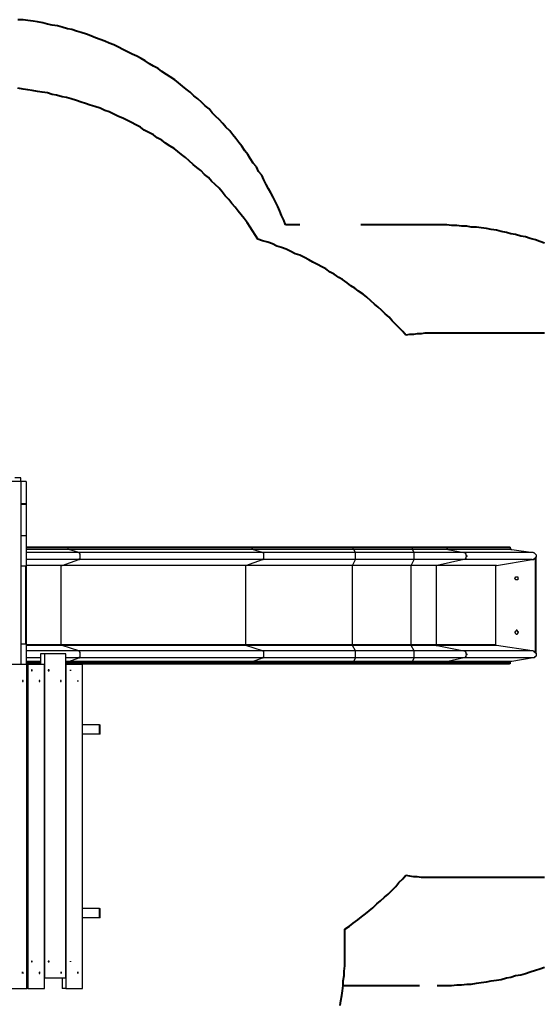
# Model space of a CAD drawing. Units: inches. Extents: x 156 to 231, y 109 to 242.
# Drawn here: x 183 to 207, y 135 to 180 of the extents above; entities that cross this region are included whole.
import ezdxf

# ---------------------------------------------------------------- set-up
doc = ezdxf.new("R2010")
doc.units = ezdxf.units.IN
doc.header["$MEASUREMENT"] = 0
for name, pattern in [('AI-Linetype-1', [6.35, 3.527778, -2.822222]), ('AI-Linetype-2', [6.35, 3.527778, -2.822222]), ('AI-Linetype-3', [6.35, 3.527778, -2.822222]), ('AI-Linetype-4', [6.35, 3.527778, -2.822222]), ('AI-Linetype-5', [6.35, 3.527778, -2.822222])]:
    doc.linetypes.add(name, pattern=pattern)
doc.layers.add('Ebene 1', color=7, linetype='Continuous')

msp = doc.modelspace()

# ---------------------------------------------------------------- linework, layer by layer
at = {"layer": 'Ebene 1', "color": 7, "linetype": 'AI-Linetype-5', "lineweight": 40, "true_color": 0xffffff}
msp.add_lwpolyline([(195.086, 170.709), (195.015, 170.921), (194.91, 171.133), (194.839, 171.344), (194.733, 171.556), (194.628, 171.767), (194.522, 171.979), (194.416, 172.191), (194.31, 172.367), (194.204, 172.579), (194.098, 172.79), (193.992, 173.002), (193.851, 173.179), (193.746, 173.39), (193.604, 173.567), (193.463, 173.778), (193.358, 173.955), (193.216, 174.131), (193.075, 174.343), (192.934, 174.519), (192.793, 174.696), (192.652, 174.872), (192.511, 175.048), (192.335, 175.225), (192.193, 175.401), (192.017, 175.578), (191.876, 175.719), (191.699, 175.895), (191.558, 176.071), (191.382, 176.212), (191.206, 176.389), (191.029, 176.53), (190.853, 176.671), (190.676, 176.847), (190.5, 176.989), (190.324, 177.13), (190.147, 177.271), (189.971, 177.412), (189.759, 177.553), (189.583, 177.659), (189.371, 177.8), (189.195, 177.941), (188.983, 178.047), (188.807, 178.153), (188.595, 178.294), (188.419, 178.4), (188.207, 178.506), (187.995, 178.611), (187.784, 178.717), (187.572, 178.823), (187.36, 178.929), (187.149, 179.035), (186.937, 179.105), (186.725, 179.211), (186.514, 179.282), (186.302, 179.352), (186.09, 179.458), (185.879, 179.529), (185.632, 179.599), (185.42, 179.67), (185.208, 179.74), (184.997, 179.776), (184.75, 179.846), (184.538, 179.917), (184.291, 179.952), (184.079, 179.987), (183.868, 180.058), (183.621, 180.093), (183.409, 180.128), (183.162, 180.164), (182.951, 180.199), (182.704, 180.199)], dxfattribs=at)
at = {"layer": 'Ebene 1', "color": 7, "lineweight": 25, "true_color": 0xffffff}
for points in [[(193.816, 170.039), (193.71, 170.215), (193.569, 170.427), (193.463, 170.603), (193.322, 170.815), (193.181, 170.991), (193.04, 171.168), (192.899, 171.344), (192.758, 171.521), (192.617, 171.697), (192.476, 171.873), (192.299, 172.05), (192.158, 172.226), (192.017, 172.403), (191.84, 172.579), (191.664, 172.72), (191.523, 172.896), (191.347, 173.037), (191.17, 173.214), (190.994, 173.355), (190.817, 173.496), (190.641, 173.672), (190.465, 173.814), (190.288, 173.955), (190.112, 174.096), (189.936, 174.237), (189.759, 174.343), (189.547, 174.484), (189.371, 174.625), (189.16, 174.731), (188.983, 174.872), (188.771, 174.978), (188.56, 175.084), (188.383, 175.225), (188.172, 175.331), (187.96, 175.436), (187.748, 175.542), (187.572, 175.648), (187.36, 175.719), (187.149, 175.824), (186.937, 175.93), (186.725, 176.001), (186.514, 176.107), (186.267, 176.177), (186.055, 176.248), (185.843, 176.318), (185.632, 176.389), (185.42, 176.46), (185.173, 176.53), (184.961, 176.601), (184.75, 176.636), (184.503, 176.706), (184.291, 176.742), (184.079, 176.812), (183.833, 176.847), (183.621, 176.883), (183.374, 176.918), (183.162, 176.953), (182.951, 176.989), (182.704, 177.024)], [(200.66, 165.594), (200.519, 165.77), (200.342, 165.947), (200.201, 166.088), (200.025, 166.264), (199.884, 166.44), (199.708, 166.582), (199.531, 166.758), (199.39, 166.899), (199.214, 167.04), (199.037, 167.181), (198.861, 167.358), (198.685, 167.499), (198.473, 167.64), (198.296, 167.781), (198.12, 167.887), (197.944, 168.028), (197.732, 168.169), (197.556, 168.275), (197.344, 168.416), (197.167, 168.522), (196.956, 168.663), (196.779, 168.769), (196.568, 168.875), (196.356, 168.981), (196.18, 169.086), (195.968, 169.192), (195.756, 169.298), (195.545, 169.369), (195.333, 169.474), (195.121, 169.58), (194.91, 169.651), (194.698, 169.721), (194.486, 169.827), (194.275, 169.898), (194.028, 169.968), (193.816, 170.039)], [(202.106, 165.7), (201.93, 165.7), (201.754, 165.7), (201.542, 165.7), (201.365, 165.664), (201.189, 165.664), (201.013, 165.629), (200.836, 165.629), (200.66, 165.594)], [(207.081, 165.7), (202.106, 165.7)], [(182.845, 158.821), (182.421, 158.821)], [(182.845, 158.997), (182.562, 158.997)], [(182.845, 158.821), (182.845, 158.997)], [(182.845, 158.821), (182.845, 157.797)], [(183.092, 158.821), (182.845, 158.821)], [(183.092, 158.821), (183.092, 157.797)], [(182.845, 157.797), (182.845, 157.762)], [(183.092, 157.797), (182.845, 157.797)], [(182.845, 157.762), (182.845, 156.316)], [(183.092, 157.762), (182.845, 157.762)], [(183.092, 157.797), (183.092, 157.762)], [(183.092, 157.762), (183.092, 156.316)], [(182.845, 156.316), (182.845, 156.245)], [(183.092, 156.316), (182.845, 156.316)], [(183.092, 156.316), (183.092, 154.905)], [(182.845, 156.245), (182.845, 150.354)], [(183.162, 155.787), (183.092, 155.787)], [(183.092, 155.787), (183.092, 155.787), (183.127, 155.787), (183.162, 155.787)], [(185.032, 155.787), (184.926, 155.787), (184.856, 155.787), (184.75, 155.787), (184.644, 155.787), (184.538, 155.787), (184.432, 155.787), (184.326, 155.787), (184.221, 155.787), (184.115, 155.787), (184.009, 155.787), (183.903, 155.787), (183.762, 155.787), (183.656, 155.787), (183.55, 155.787), (183.444, 155.787), (183.339, 155.787), (183.197, 155.787), (183.092, 155.787)], [(185.032, 155.751), (184.926, 155.751), (184.856, 155.751), (184.75, 155.751), (184.644, 155.751), (184.538, 155.751), (184.432, 155.751), (184.326, 155.751), (184.221, 155.751), (184.115, 155.751), (184.009, 155.751), (183.903, 155.751), (183.762, 155.751), (183.656, 155.751), (183.55, 155.751), (183.444, 155.751), (183.339, 155.751), (183.197, 155.751), (183.092, 155.751)], [(185.067, 155.681), (184.961, 155.681), (184.856, 155.681), (184.75, 155.681), (184.644, 155.681), (184.538, 155.681), (184.432, 155.681), (184.326, 155.681), (184.221, 155.681), (184.115, 155.681), (184.009, 155.681), (183.903, 155.681), (183.797, 155.681), (183.656, 155.681), (183.55, 155.681), (183.444, 155.681), (183.339, 155.681), (183.197, 155.681), (183.092, 155.681)], [(185.526, 155.54), (185.42, 155.54), (185.314, 155.54), (185.208, 155.54), (185.067, 155.54), (184.961, 155.54), (184.856, 155.54), (184.714, 155.54), (184.609, 155.54), (184.467, 155.54), (184.362, 155.54), (184.221, 155.54), (184.115, 155.54), (183.974, 155.54), (183.868, 155.54), (183.727, 155.54), (183.621, 155.54), (183.48, 155.54), (183.339, 155.54), (183.233, 155.54), (183.092, 155.54)], [(185.032, 155.787), (184.926, 155.787), (184.82, 155.787), (184.714, 155.787), (184.609, 155.787), (184.503, 155.787), (184.397, 155.787), (184.291, 155.787), (184.185, 155.787), (184.079, 155.787), (183.938, 155.787), (183.833, 155.787), (183.727, 155.787), (183.621, 155.787), (183.48, 155.787), (183.374, 155.787), (183.268, 155.787), (183.162, 155.787)], [(183.162, 155.787), (183.162, 155.787)], [(185.032, 155.787), (185.032, 155.787)], [(193.534, 155.787), (185.032, 155.787)], [(185.032, 155.751), (185.032, 155.787)], [(193.534, 155.787), (185.032, 155.787)], [(193.534, 155.751), (185.032, 155.751)], [(185.067, 155.681), (185.067, 155.681), (185.032, 155.716), (185.032, 155.751)], [(193.569, 155.681), (185.067, 155.681)], [(185.526, 155.54), (185.067, 155.681)], [(194.028, 155.54), (185.526, 155.54)], [(185.526, 155.222), (185.526, 155.222), (185.561, 155.222), (185.561, 155.258), (185.596, 155.258), (185.596, 155.293), (185.596, 155.328), (185.596, 155.363), (185.596, 155.399), (185.596, 155.434), (185.596, 155.469), (185.561, 155.504), (185.561, 155.54), (185.526, 155.54)], [(193.534, 155.787), (193.534, 155.787)], [(198.226, 155.787), (198.049, 155.787), (197.873, 155.787), (197.661, 155.787), (197.485, 155.787), (197.273, 155.787), (197.097, 155.787), (196.921, 155.787), (196.709, 155.787), (196.533, 155.787), (196.356, 155.787), (196.18, 155.787), (195.968, 155.787), (195.792, 155.787), (195.615, 155.787), (195.439, 155.787), (195.262, 155.787), (195.086, 155.787), (194.91, 155.787), (194.733, 155.787), (194.557, 155.787), (194.381, 155.787), (194.204, 155.787), (194.028, 155.787), (193.887, 155.787), (193.71, 155.787), (193.534, 155.787)], [(193.534, 155.751), (193.534, 155.787)], [(198.226, 155.787), (197.873, 155.787), (197.52, 155.787), (197.167, 155.787), (196.815, 155.787), (196.462, 155.787), (196.144, 155.787), (195.792, 155.787), (195.439, 155.787), (195.121, 155.787), (194.804, 155.787), (194.451, 155.787), (194.134, 155.787), (193.851, 155.787), (193.534, 155.787)], [(198.226, 155.751), (198.049, 155.751), (197.873, 155.751), (197.661, 155.751), (197.485, 155.751), (197.273, 155.751), (197.097, 155.751), (196.921, 155.751), (196.709, 155.751), (196.533, 155.751), (196.356, 155.751), (196.18, 155.751), (195.968, 155.751), (195.792, 155.751), (195.615, 155.751), (195.439, 155.751), (195.262, 155.751), (195.086, 155.751), (194.91, 155.751), (194.733, 155.751), (194.557, 155.751), (194.381, 155.751), (194.204, 155.751), (194.028, 155.751), (193.887, 155.751), (193.71, 155.751), (193.534, 155.751)], [(193.569, 155.681), (193.569, 155.681), (193.569, 155.716), (193.534, 155.751)], [(198.261, 155.681), (198.049, 155.681), (197.873, 155.681), (197.661, 155.681), (197.485, 155.681), (197.309, 155.681), (197.097, 155.681), (196.921, 155.681), (196.744, 155.681), (196.533, 155.681), (196.356, 155.681), (196.18, 155.681), (196.003, 155.681), (195.827, 155.681), (195.615, 155.681), (195.439, 155.681), (195.262, 155.681), (195.086, 155.681), (194.91, 155.681), (194.733, 155.681), (194.557, 155.681), (194.416, 155.681), (194.239, 155.681), (194.063, 155.681), (193.887, 155.681), (193.746, 155.681), (193.569, 155.681)], [(194.028, 155.54), (193.569, 155.681)], [(198.332, 155.54), (198.12, 155.54), (197.944, 155.54), (197.767, 155.54), (197.591, 155.54), (197.414, 155.54), (197.238, 155.54), (197.062, 155.54), (196.885, 155.54), (196.709, 155.54), (196.533, 155.54), (196.356, 155.54), (196.18, 155.54), (196.003, 155.54), (195.827, 155.54), (195.651, 155.54), (195.474, 155.54), (195.333, 155.54), (195.157, 155.54), (194.98, 155.54), (194.839, 155.54), (194.663, 155.54), (194.522, 155.54), (194.345, 155.54), (194.204, 155.54), (194.028, 155.54)], [(194.028, 155.222), (194.063, 155.222), (194.098, 155.258), (194.098, 155.293), (194.098, 155.328), (194.098, 155.363), (194.098, 155.399), (194.098, 155.434), (194.098, 155.469), (194.098, 155.504), (194.063, 155.504), (194.063, 155.54), (194.028, 155.54)], [(198.226, 155.787), (198.226, 155.787)], [(200.978, 155.787), (198.226, 155.787)], [(198.226, 155.751), (198.226, 155.787)], [(200.942, 155.787), (198.226, 155.787)], [(200.978, 155.751), (198.226, 155.751)], [(198.261, 155.681), (198.261, 155.681), (198.226, 155.716), (198.226, 155.751)], [(200.978, 155.681), (198.261, 155.681)], [(198.332, 155.54), (198.261, 155.681)], [(201.048, 155.54), (198.332, 155.54)], [(198.332, 155.222), (198.332, 155.222), (198.332, 155.258), (198.332, 155.293), (198.332, 155.328), (198.332, 155.363), (198.332, 155.399), (198.332, 155.434), (198.332, 155.469), (198.332, 155.504), (198.332, 155.54)], [(200.978, 155.787), (200.978, 155.787), (200.942, 155.787)], [(202.53, 155.787), (202.459, 155.787), (202.389, 155.787), (202.318, 155.787), (202.283, 155.787), (202.212, 155.787), (202.142, 155.787), (202.106, 155.787), (202.071, 155.787), (202.036, 155.787), (202.001, 155.787), (201.965, 155.787), (201.895, 155.787), (201.824, 155.787), (201.754, 155.787), (201.683, 155.787), (201.577, 155.787), (201.507, 155.787), (201.401, 155.787), (201.295, 155.787), (201.189, 155.787), (201.083, 155.787), (200.942, 155.787)], [(202.565, 155.787), (202.53, 155.787), (202.459, 155.787), (202.424, 155.787), (202.389, 155.787), (202.318, 155.787), (202.247, 155.787), (202.212, 155.787), (202.142, 155.787), (202.071, 155.787), (202.001, 155.787), (201.93, 155.787), (201.86, 155.787), (201.789, 155.787), (201.718, 155.787), (201.612, 155.787), (201.542, 155.787), (201.471, 155.787), (201.365, 155.787), (201.295, 155.787), (201.224, 155.787), (201.119, 155.787), (201.048, 155.787), (200.978, 155.787)], [(200.978, 155.751), (200.978, 155.787)], [(202.565, 155.751), (202.53, 155.751), (202.459, 155.751), (202.424, 155.751), (202.389, 155.751), (202.318, 155.751), (202.247, 155.751), (202.212, 155.751), (202.142, 155.751), (202.071, 155.751), (202.001, 155.751), (201.93, 155.751), (201.86, 155.751), (201.789, 155.751), (201.718, 155.751), (201.612, 155.751), (201.542, 155.751), (201.471, 155.751), (201.365, 155.751), (201.295, 155.751), (201.224, 155.751), (201.119, 155.751), (201.048, 155.751), (200.978, 155.751)], [(200.978, 155.681), (200.978, 155.681), (200.978, 155.716), (200.978, 155.751)], [(202.6, 155.681), (202.565, 155.681), (202.494, 155.681), (202.459, 155.681), (202.389, 155.681), (202.353, 155.681), (202.283, 155.681), (202.212, 155.681), (202.142, 155.681), (202.106, 155.681), (202.036, 155.681), (201.965, 155.681), (201.86, 155.681), (201.789, 155.681), (201.718, 155.681), (201.648, 155.681), (201.577, 155.681), (201.471, 155.681), (201.401, 155.681), (201.295, 155.681), (201.224, 155.681), (201.154, 155.681), (201.048, 155.681), (200.978, 155.681)], [(201.048, 155.54), (200.978, 155.681)], [(203.341, 155.54), (203.306, 155.54), (203.235, 155.54), (203.165, 155.54), (203.094, 155.54), (203.059, 155.54), (202.988, 155.54), (202.918, 155.54), (202.812, 155.54), (202.741, 155.54), (202.671, 155.54), (202.6, 155.54), (202.494, 155.54), (202.424, 155.54), (202.318, 155.54), (202.247, 155.54), (202.142, 155.54), (202.036, 155.54), (201.965, 155.54), (201.86, 155.54), (201.754, 155.54), (201.648, 155.54), (201.542, 155.54), (201.471, 155.54), (201.365, 155.54), (201.26, 155.54), (201.154, 155.54), (201.048, 155.54)], [(201.048, 155.222), (201.048, 155.222), (201.048, 155.258), (201.048, 155.293), (201.048, 155.328), (201.048, 155.363), (201.048, 155.399), (201.048, 155.434), (201.048, 155.469), (201.048, 155.504), (201.048, 155.54)], [(202.53, 155.787), (202.53, 155.787), (202.565, 155.787)], [(205.458, 155.787), (202.53, 155.787)], [(205.493, 155.787), (202.565, 155.787)], [(202.565, 155.787), (202.565, 155.751)], [(205.493, 155.751), (202.565, 155.751)], [(202.565, 155.751), (202.565, 155.751), (202.565, 155.716), (202.6, 155.716), (202.6, 155.681)], [(205.564, 155.681), (202.6, 155.681)], [(202.6, 155.681), (203.341, 155.54)], [(206.551, 155.54), (203.341, 155.54)], [(203.341, 155.54), (203.376, 155.54), (203.412, 155.504), (203.447, 155.469), (203.447, 155.434), (203.447, 155.399), (203.482, 155.399), (203.482, 155.363), (203.447, 155.328), (203.447, 155.293), (203.447, 155.258), (203.412, 155.258), (203.412, 155.222), (203.376, 155.222), (203.341, 155.222)], [(205.458, 155.787), (205.493, 155.787)], [(205.493, 155.787), (205.493, 155.751)], [(205.493, 155.751), (205.493, 155.751), (205.493, 155.716), (205.528, 155.716), (205.528, 155.681), (205.564, 155.681)], [(205.564, 155.681), (206.551, 155.54)], [(206.551, 155.54), (206.551, 155.54), (206.587, 155.54), (206.622, 155.504), (206.657, 155.469), (206.692, 155.434), (206.692, 155.399), (206.692, 155.363), (206.692, 155.328)], [(185.526, 155.222), (185.42, 155.222), (185.314, 155.222), (185.208, 155.222), (185.067, 155.222), (184.961, 155.222), (184.856, 155.222), (184.714, 155.222), (184.609, 155.222), (184.467, 155.222), (184.362, 155.222), (184.221, 155.222), (184.115, 155.222), (183.974, 155.222), (183.868, 155.222), (183.727, 155.222), (183.621, 155.222), (183.48, 155.222), (183.339, 155.222), (183.233, 155.222), (183.092, 155.222)], [(184.714, 154.94), (184.644, 154.94), (184.538, 154.94), (184.432, 154.94), (184.362, 154.94), (184.256, 154.94), (184.15, 154.94), (184.044, 154.94), (183.938, 154.94), (183.833, 154.94), (183.727, 154.94), (183.621, 154.94), (183.515, 154.94), (183.409, 154.94), (183.303, 154.94), (183.197, 154.94), (183.092, 154.94)], [(184.75, 154.94), (184.644, 154.94), (184.538, 154.94), (184.467, 154.94), (184.362, 154.94), (184.256, 154.94), (184.15, 154.94), (184.044, 154.94), (183.938, 154.94), (183.833, 154.94), (183.727, 154.94), (183.621, 154.94), (183.515, 154.94), (183.409, 154.94), (183.303, 154.94), (183.197, 154.94), (183.092, 154.94)], [(193.252, 154.94), (184.714, 154.94)], [(184.714, 151.271), (184.714, 154.94)], [(184.714, 154.94), (184.714, 154.94), (184.75, 154.94)], [(184.75, 154.94), (185.526, 155.222)], [(193.252, 154.94), (184.75, 154.94)], [(194.028, 155.222), (185.526, 155.222)], [(193.252, 154.94), (194.028, 155.222)], [(198.19, 154.94), (198.014, 154.94), (197.803, 154.94), (197.591, 154.94), (197.414, 154.94), (197.238, 154.94), (197.026, 154.94), (196.85, 154.94), (196.638, 154.94), (196.462, 154.94), (196.25, 154.94), (196.074, 154.94), (195.897, 154.94), (195.721, 154.94), (195.51, 154.94), (195.333, 154.94), (195.157, 154.94), (194.98, 154.94), (194.804, 154.94), (194.628, 154.94), (194.451, 154.94), (194.275, 154.94), (194.098, 154.94), (193.922, 154.94), (193.746, 154.94), (193.569, 154.94), (193.393, 154.94), (193.252, 154.94)], [(198.19, 154.94), (198.014, 154.94), (197.803, 154.94), (197.626, 154.94), (197.414, 154.94), (197.238, 154.94), (197.026, 154.94), (196.85, 154.94), (196.638, 154.94), (196.462, 154.94), (196.286, 154.94), (196.074, 154.94), (195.897, 154.94), (195.721, 154.94), (195.51, 154.94), (195.333, 154.94), (195.157, 154.94), (194.98, 154.94), (194.804, 154.94), (194.628, 154.94), (194.451, 154.94), (194.275, 154.94), (194.098, 154.94), (193.922, 154.94), (193.746, 154.94), (193.569, 154.94), (193.428, 154.94), (193.252, 154.94)], [(193.252, 151.271), (193.252, 154.94)], [(193.252, 154.94), (193.252, 154.94)], [(198.332, 155.222), (198.12, 155.222), (197.944, 155.222), (197.767, 155.222), (197.591, 155.222), (197.414, 155.222), (197.238, 155.222), (197.062, 155.222), (196.885, 155.222), (196.709, 155.222), (196.533, 155.222), (196.356, 155.222), (196.18, 155.222), (196.003, 155.222), (195.827, 155.222), (195.651, 155.222), (195.474, 155.222), (195.333, 155.222), (195.157, 155.222), (194.98, 155.222), (194.839, 155.222), (194.663, 155.222), (194.522, 155.222), (194.345, 155.222), (194.204, 155.222), (194.028, 155.222)], [(198.19, 154.94), (198.332, 155.222)], [(200.907, 154.94), (198.19, 154.94)], [(200.907, 154.94), (198.19, 154.94)], [(198.19, 151.271), (198.19, 154.94)], [(198.19, 154.94), (198.19, 154.94)], [(201.048, 155.222), (198.332, 155.222)], [(200.907, 154.94), (201.048, 155.222)], [(202.071, 154.94), (202.036, 154.94), (202.001, 154.94), (201.965, 154.94), (201.895, 154.94), (201.86, 154.94), (201.789, 154.94), (201.754, 154.94), (201.683, 154.94), (201.612, 154.94), (201.542, 154.94), (201.471, 154.94), (201.436, 154.94), (201.365, 154.94), (201.295, 154.94), (201.224, 154.94), (201.119, 154.94), (201.048, 154.94), (200.978, 154.94), (200.907, 154.94)], [(200.907, 151.271), (200.907, 154.94)], [(200.907, 154.94), (200.907, 154.94)], [(202.106, 154.94), (202.071, 154.94), (202.001, 154.94), (201.965, 154.94), (201.93, 154.94), (201.86, 154.94), (201.824, 154.94), (201.754, 154.94), (201.683, 154.94), (201.612, 154.94), (201.577, 154.94), (201.507, 154.94), (201.436, 154.94), (201.365, 154.94), (201.295, 154.94), (201.224, 154.94), (201.154, 154.94), (201.048, 154.94), (200.978, 154.94), (200.907, 154.94)], [(203.341, 155.222), (203.306, 155.222), (203.235, 155.222), (203.165, 155.222), (203.094, 155.222), (203.059, 155.222), (202.988, 155.222), (202.918, 155.222), (202.812, 155.222), (202.741, 155.222), (202.671, 155.222), (202.6, 155.222), (202.494, 155.222), (202.424, 155.222), (202.318, 155.222), (202.247, 155.222), (202.142, 155.222), (202.036, 155.222), (201.965, 155.222), (201.86, 155.222), (201.754, 155.222), (201.648, 155.222), (201.542, 155.222), (201.471, 155.222), (201.365, 155.222), (201.26, 155.222), (201.154, 155.222), (201.048, 155.222)], [(204.823, 154.94), (202.071, 154.94)], [(202.071, 154.94), (202.071, 151.271)], [(202.106, 154.94), (202.106, 154.94), (202.071, 154.94)], [(203.341, 155.222), (202.106, 154.94)], [(204.858, 154.94), (202.106, 154.94)], [(206.516, 155.222), (203.341, 155.222)], [(204.823, 151.271), (204.823, 154.94)], [(204.823, 154.94), (204.823, 154.94), (204.858, 154.94)], [(204.858, 154.94), (206.516, 155.222)], [(206.516, 155.222), (206.551, 155.222), (206.587, 155.222), (206.622, 155.258), (206.657, 155.293)], [(206.657, 155.328), (206.657, 150.883)], [(206.692, 155.328), (206.657, 155.328)], [(206.657, 155.293), (206.657, 155.293), (206.657, 155.328)], [(206.657, 150.918), (206.657, 155.293)], [(206.692, 150.883), (206.692, 155.328)], [(183.092, 154.905), (182.845, 154.905)], [(183.056, 154.905), (183.056, 151.306)], [(183.092, 154.905), (183.092, 151.306)], [(183.092, 154.905), (183.092, 151.306)], [(205.775, 154.411), (205.811, 154.411), (205.846, 154.411), (205.846, 154.376), (205.881, 154.34), (205.846, 154.34), (205.846, 154.305), (205.846, 154.27), (205.811, 154.27), (205.775, 154.27), (205.74, 154.27), (205.74, 154.305), (205.705, 154.34), (205.705, 154.376), (205.74, 154.376), (205.74, 154.411), (205.775, 154.411)], [(205.775, 151.941), (205.775, 151.941), (205.775, 151.906), (205.74, 151.906), (205.74, 151.871), (205.705, 151.871), (205.705, 151.836), (205.74, 151.8), (205.775, 151.765), (205.811, 151.765), (205.846, 151.8), (205.846, 151.836), (205.881, 151.836), (205.881, 151.871), (205.846, 151.871), (205.846, 151.906), (205.811, 151.906), (205.811, 151.941), (205.775, 151.941)], [(183.092, 151.306), (182.845, 151.306)], [(183.092, 151.306), (183.092, 150.354)], [(184.714, 151.271), (184.644, 151.271), (184.538, 151.271), (184.432, 151.271), (184.362, 151.271), (184.256, 151.271), (184.15, 151.271), (184.044, 151.271), (183.938, 151.271), (183.833, 151.271), (183.727, 151.271), (183.621, 151.271), (183.515, 151.271), (183.409, 151.271), (183.303, 151.271), (183.197, 151.271), (183.092, 151.271)], [(184.75, 151.236), (184.644, 151.236), (184.538, 151.236), (184.467, 151.236), (184.362, 151.236), (184.256, 151.236), (184.15, 151.236), (184.044, 151.236), (183.938, 151.236), (183.833, 151.236), (183.727, 151.236), (183.621, 151.236), (183.515, 151.236), (183.409, 151.236), (183.303, 151.236), (183.197, 151.236), (183.092, 151.236)], [(185.526, 150.989), (185.42, 150.989), (185.314, 150.989), (185.208, 150.989), (185.067, 150.989), (184.961, 150.989), (184.856, 150.989), (184.714, 150.989), (184.609, 150.989), (184.467, 150.989), (184.362, 150.989), (184.221, 150.989), (184.115, 150.989), (183.974, 150.989), (183.868, 150.989), (183.727, 150.989), (183.621, 150.989), (183.48, 150.989), (183.339, 150.989), (183.233, 150.989), (183.092, 150.989)], [(183.762, 150.848), (183.762, 150.354)], [(183.938, 150.848), (183.762, 150.848)], [(184.926, 150.848), (183.938, 150.848)], [(183.938, 150.848), (183.938, 135.855)], [(193.252, 151.271), (184.714, 151.271)], [(184.75, 151.236), (184.75, 151.236), (184.714, 151.271)], [(193.252, 151.236), (184.75, 151.236)], [(185.526, 150.989), (184.75, 151.236)], [(184.926, 135.855), (184.926, 150.848)], [(194.028, 150.989), (185.526, 150.989)], [(185.526, 150.671), (185.526, 150.671), (185.561, 150.671), (185.561, 150.707), (185.596, 150.707), (185.596, 150.742), (185.596, 150.777), (185.596, 150.812), (185.596, 150.848), (185.596, 150.883), (185.596, 150.918), (185.561, 150.954), (185.561, 150.989), (185.526, 150.989)], [(198.19, 151.271), (198.014, 151.271), (197.803, 151.271), (197.591, 151.271), (197.414, 151.271), (197.238, 151.271), (197.026, 151.271), (196.85, 151.271), (196.638, 151.271), (196.462, 151.271), (196.25, 151.271), (196.074, 151.271), (195.897, 151.271), (195.721, 151.271), (195.51, 151.271), (195.333, 151.271), (195.157, 151.271), (194.98, 151.271), (194.804, 151.271), (194.628, 151.271), (194.451, 151.271), (194.275, 151.271), (194.098, 151.271), (193.922, 151.271), (193.746, 151.271), (193.569, 151.271), (193.393, 151.271), (193.252, 151.271)], [(193.252, 151.236), (193.252, 151.236), (193.252, 151.271)], [(198.19, 151.236), (198.014, 151.236), (197.803, 151.236), (197.626, 151.236), (197.414, 151.236), (197.238, 151.236), (197.026, 151.236), (196.85, 151.236), (196.638, 151.236), (196.462, 151.236), (196.286, 151.236), (196.074, 151.236), (195.897, 151.236), (195.721, 151.236), (195.51, 151.236), (195.333, 151.236), (195.157, 151.236), (194.98, 151.236), (194.804, 151.236), (194.628, 151.236), (194.451, 151.236), (194.275, 151.236), (194.098, 151.236), (193.922, 151.236), (193.746, 151.236), (193.569, 151.236), (193.428, 151.236), (193.252, 151.236)], [(194.028, 150.989), (193.252, 151.236)], [(198.332, 150.989), (198.12, 150.989), (197.944, 150.989), (197.767, 150.989), (197.591, 150.989), (197.414, 150.989), (197.238, 150.989), (197.062, 150.989), (196.885, 150.989), (196.709, 150.989), (196.533, 150.989), (196.356, 150.989), (196.18, 150.989), (196.003, 150.989), (195.827, 150.989), (195.651, 150.989), (195.474, 150.989), (195.333, 150.989), (195.157, 150.989), (194.98, 150.989), (194.839, 150.989), (194.663, 150.989), (194.522, 150.989), (194.345, 150.989), (194.204, 150.989), (194.028, 150.989)], [(194.028, 150.671), (194.063, 150.671), (194.098, 150.707), (194.098, 150.742), (194.098, 150.777), (194.098, 150.812), (194.098, 150.848), (194.098, 150.883), (194.098, 150.918), (194.098, 150.954), (194.063, 150.954), (194.063, 150.989), (194.028, 150.989)], [(200.907, 151.271), (198.19, 151.271)], [(198.19, 151.236), (198.19, 151.236), (198.19, 151.271)], [(200.907, 151.236), (198.19, 151.236)], [(198.332, 150.989), (198.19, 151.236)], [(201.048, 150.989), (198.332, 150.989)], [(198.332, 150.671), (198.332, 150.671), (198.332, 150.707), (198.332, 150.742), (198.332, 150.777), (198.332, 150.812), (198.332, 150.848), (198.332, 150.883), (198.332, 150.918), (198.332, 150.954), (198.332, 150.989)], [(202.071, 151.271), (202.036, 151.271), (202.001, 151.271), (201.965, 151.271), (201.895, 151.271), (201.86, 151.271), (201.789, 151.271), (201.754, 151.271), (201.683, 151.271), (201.612, 151.271), (201.542, 151.271), (201.471, 151.271), (201.436, 151.271), (201.365, 151.271), (201.295, 151.271), (201.224, 151.271), (201.119, 151.271), (201.048, 151.271), (200.978, 151.271), (200.907, 151.271)], [(200.907, 151.236), (200.907, 151.236), (200.907, 151.271)], [(202.106, 151.236), (202.071, 151.236), (202.001, 151.236), (201.965, 151.236), (201.93, 151.236), (201.86, 151.236), (201.824, 151.236), (201.754, 151.236), (201.683, 151.236), (201.612, 151.236), (201.577, 151.236), (201.507, 151.236), (201.436, 151.236), (201.365, 151.236), (201.295, 151.236), (201.224, 151.236), (201.154, 151.236), (201.048, 151.236), (200.978, 151.236), (200.907, 151.236)], [(201.048, 150.989), (200.907, 151.236)], [(203.341, 150.989), (203.306, 150.989), (203.235, 150.989), (203.165, 150.989), (203.094, 150.989), (203.059, 150.989), (202.988, 150.989), (202.918, 150.989), (202.812, 150.989), (202.741, 150.989), (202.671, 150.989), (202.6, 150.989), (202.494, 150.989), (202.424, 150.989), (202.318, 150.989), (202.247, 150.989), (202.142, 150.989), (202.036, 150.989), (201.965, 150.989), (201.86, 150.989), (201.754, 150.989), (201.648, 150.989), (201.542, 150.989), (201.471, 150.989), (201.365, 150.989), (201.26, 150.989), (201.154, 150.989), (201.048, 150.989)], [(201.048, 150.671), (201.048, 150.671), (201.048, 150.707), (201.048, 150.742), (201.048, 150.777), (201.048, 150.812), (201.048, 150.848), (201.048, 150.883), (201.048, 150.918), (201.048, 150.954), (201.048, 150.989)], [(204.823, 151.271), (202.071, 151.271)], [(202.071, 151.271), (202.071, 151.271), (202.071, 151.236), (202.106, 151.236)], [(204.858, 151.236), (202.106, 151.236)], [(202.106, 151.236), (203.341, 150.989)], [(206.516, 150.989), (203.341, 150.989)], [(203.341, 150.989), (203.376, 150.989), (203.412, 150.954), (203.447, 150.918), (203.447, 150.883), (203.447, 150.848), (203.482, 150.848), (203.482, 150.812), (203.447, 150.777), (203.447, 150.742), (203.447, 150.707), (203.412, 150.707), (203.412, 150.671), (203.376, 150.671), (203.341, 150.671)], [(204.858, 151.236), (204.823, 151.236), (204.823, 151.271)], [(206.516, 150.989), (204.858, 151.236)], [(206.657, 150.918), (206.622, 150.918), (206.622, 150.954), (206.587, 150.954), (206.551, 150.989), (206.516, 150.989)], [(206.692, 150.883), (206.692, 150.883), (206.692, 150.848), (206.692, 150.812), (206.692, 150.777), (206.692, 150.742), (206.657, 150.742), (206.657, 150.707), (206.622, 150.707), (206.622, 150.671), (206.587, 150.671), (206.551, 150.671)], [(206.657, 150.883), (206.657, 150.883), (206.657, 150.918)], [(206.657, 150.883), (206.692, 150.883)], [(183.762, 150.671), (183.727, 150.671), (183.621, 150.671), (183.48, 150.671), (183.339, 150.671), (183.233, 150.671), (183.092, 150.671)], [(183.762, 150.495), (183.656, 150.495), (183.55, 150.495), (183.444, 150.495), (183.339, 150.495), (183.197, 150.495), (183.092, 150.495)], [(183.762, 150.46), (183.656, 150.46), (183.55, 150.46), (183.444, 150.46), (183.339, 150.46), (183.197, 150.46), (183.092, 150.46)], [(183.762, 150.424), (183.656, 150.424), (183.55, 150.424), (183.444, 150.424), (183.339, 150.424), (183.197, 150.424), (183.092, 150.424)], [(183.162, 150.389), (183.092, 150.389)], [(183.162, 150.389), (183.127, 150.389), (183.092, 150.389)], [(183.162, 150.389), (183.162, 150.389)], [(183.162, 150.389), (183.268, 150.389), (183.374, 150.389), (183.48, 150.389), (183.621, 150.389), (183.727, 150.389), (183.762, 150.389)], [(183.162, 150.389), (183.162, 150.389)], [(185.526, 150.671), (185.42, 150.671), (185.314, 150.671), (185.208, 150.671), (185.067, 150.671), (184.961, 150.671), (184.926, 150.671)], [(185.067, 150.495), (184.961, 150.495), (184.926, 150.495)], [(185.032, 150.46), (184.926, 150.46)], [(185.032, 150.424), (184.926, 150.424)], [(184.926, 150.389), (184.926, 150.389), (185.032, 150.389)], [(185.032, 150.46), (185.032, 150.46), (185.032, 150.495), (185.067, 150.495)], [(193.534, 150.46), (185.032, 150.46)], [(185.032, 150.424), (185.032, 150.46)], [(185.032, 150.389), (185.032, 150.389), (185.032, 150.424)], [(193.534, 150.424), (185.032, 150.424)], [(185.032, 150.389), (193.534, 150.389)], [(185.067, 150.495), (185.526, 150.671)], [(193.569, 150.495), (185.067, 150.495)], [(194.028, 150.671), (185.526, 150.671)], [(193.534, 150.46), (193.534, 150.46), (193.569, 150.46), (193.569, 150.495)], [(198.226, 150.46), (198.049, 150.46), (197.873, 150.46), (197.661, 150.46), (197.485, 150.46), (197.273, 150.46), (197.097, 150.46), (196.921, 150.46), (196.709, 150.46), (196.533, 150.46), (196.356, 150.46), (196.18, 150.46), (195.968, 150.46), (195.792, 150.46), (195.615, 150.46), (195.439, 150.46), (195.262, 150.46), (195.086, 150.46), (194.91, 150.46), (194.733, 150.46), (194.557, 150.46), (194.381, 150.46), (194.204, 150.46), (194.028, 150.46), (193.887, 150.46), (193.71, 150.46), (193.534, 150.46)], [(193.534, 150.424), (193.534, 150.46)], [(193.534, 150.389), (193.534, 150.389), (193.534, 150.424)], [(198.226, 150.424), (198.049, 150.424), (197.873, 150.424), (197.661, 150.424), (197.485, 150.424), (197.273, 150.424), (197.097, 150.424), (196.921, 150.424), (196.709, 150.424), (196.533, 150.424), (196.356, 150.424), (196.18, 150.424), (195.968, 150.424), (195.792, 150.424), (195.615, 150.424), (195.439, 150.424), (195.262, 150.424), (195.086, 150.424), (194.91, 150.424), (194.733, 150.424), (194.557, 150.424), (194.381, 150.424), (194.204, 150.424), (194.028, 150.424), (193.887, 150.424), (193.71, 150.424), (193.534, 150.424)], [(193.534, 150.389), (193.851, 150.389), (194.134, 150.389), (194.451, 150.389), (194.804, 150.389), (195.121, 150.389), (195.439, 150.389), (195.792, 150.389), (196.144, 150.389), (196.462, 150.389), (196.815, 150.389), (197.167, 150.389), (197.52, 150.389), (197.873, 150.389), (198.226, 150.389)], [(193.569, 150.495), (194.028, 150.671)], [(198.261, 150.495), (198.049, 150.495), (197.873, 150.495), (197.661, 150.495), (197.485, 150.495), (197.309, 150.495), (197.097, 150.495), (196.921, 150.495), (196.744, 150.495), (196.533, 150.495), (196.356, 150.495), (196.18, 150.495), (196.003, 150.495), (195.827, 150.495), (195.615, 150.495), (195.439, 150.495), (195.262, 150.495), (195.086, 150.495), (194.91, 150.495), (194.733, 150.495), (194.557, 150.495), (194.416, 150.495), (194.239, 150.495), (194.063, 150.495), (193.887, 150.495), (193.746, 150.495), (193.569, 150.495)], [(198.332, 150.671), (198.12, 150.671), (197.944, 150.671), (197.767, 150.671), (197.591, 150.671), (197.414, 150.671), (197.238, 150.671), (197.062, 150.671), (196.885, 150.671), (196.709, 150.671), (196.533, 150.671), (196.356, 150.671), (196.18, 150.671), (196.003, 150.671), (195.827, 150.671), (195.651, 150.671), (195.474, 150.671), (195.333, 150.671), (195.157, 150.671), (194.98, 150.671), (194.839, 150.671), (194.663, 150.671), (194.522, 150.671), (194.345, 150.671), (194.204, 150.671), (194.028, 150.671)], [(198.226, 150.46), (198.226, 150.46), (198.226, 150.495), (198.261, 150.495)], [(200.978, 150.46), (198.226, 150.46)], [(198.226, 150.424), (198.226, 150.46)], [(198.226, 150.389), (198.226, 150.389), (198.226, 150.424)], [(200.978, 150.424), (198.226, 150.424)], [(198.226, 150.389), (200.942, 150.389)], [(198.261, 150.495), (198.332, 150.671)], [(200.978, 150.495), (198.261, 150.495)], [(201.048, 150.671), (198.332, 150.671)], [(200.942, 150.389), (200.942, 150.389), (200.942, 150.424), (200.978, 150.424)], [(200.942, 150.389), (201.083, 150.389), (201.189, 150.389), (201.33, 150.389), (201.401, 150.389), (201.507, 150.389), (201.577, 150.389), (201.612, 150.389), (201.683, 150.389), (201.718, 150.389), (201.754, 150.389), (201.789, 150.389), (201.86, 150.389), (201.895, 150.389), (201.965, 150.389), (202.036, 150.389), (202.142, 150.389), (202.212, 150.389), (202.283, 150.389), (202.353, 150.389), (202.424, 150.389), (202.494, 150.389), (202.53, 150.389)], [(200.978, 150.495), (201.048, 150.671)], [(200.978, 150.46), (200.978, 150.46), (200.978, 150.495)], [(202.6, 150.495), (202.565, 150.495), (202.494, 150.495), (202.459, 150.495), (202.389, 150.495), (202.353, 150.495), (202.283, 150.495), (202.212, 150.495), (202.142, 150.495), (202.106, 150.495), (202.036, 150.495), (201.965, 150.495), (201.86, 150.495), (201.789, 150.495), (201.718, 150.495), (201.648, 150.495), (201.577, 150.495), (201.471, 150.495), (201.401, 150.495), (201.295, 150.495), (201.224, 150.495), (201.154, 150.495), (201.048, 150.495), (200.978, 150.495)], [(202.565, 150.46), (202.53, 150.46), (202.459, 150.46), (202.424, 150.46), (202.389, 150.46), (202.318, 150.46), (202.247, 150.46), (202.212, 150.46), (202.142, 150.46), (202.071, 150.46), (202.001, 150.46), (201.93, 150.46), (201.86, 150.46), (201.789, 150.46), (201.718, 150.46), (201.612, 150.46), (201.542, 150.46), (201.471, 150.46), (201.365, 150.46), (201.295, 150.46), (201.224, 150.46), (201.119, 150.46), (201.048, 150.46), (200.978, 150.46)], [(200.978, 150.424), (200.978, 150.46)], [(202.565, 150.424), (202.53, 150.424), (202.459, 150.424), (202.424, 150.424), (202.389, 150.424), (202.318, 150.424), (202.247, 150.424), (202.212, 150.424), (202.142, 150.424), (202.071, 150.424), (202.001, 150.424), (201.93, 150.424), (201.86, 150.424), (201.789, 150.424), (201.718, 150.424), (201.612, 150.424), (201.542, 150.424), (201.471, 150.424), (201.365, 150.424), (201.295, 150.424), (201.224, 150.424), (201.119, 150.424), (201.048, 150.424), (200.978, 150.424)], [(203.341, 150.671), (203.306, 150.671), (203.235, 150.671), (203.165, 150.671), (203.094, 150.671), (203.059, 150.671), (202.988, 150.671), (202.918, 150.671), (202.812, 150.671), (202.741, 150.671), (202.671, 150.671), (202.6, 150.671), (202.494, 150.671), (202.424, 150.671), (202.318, 150.671), (202.247, 150.671), (202.142, 150.671), (202.036, 150.671), (201.965, 150.671), (201.86, 150.671), (201.754, 150.671), (201.648, 150.671), (201.542, 150.671), (201.471, 150.671), (201.365, 150.671), (201.26, 150.671), (201.154, 150.671), (201.048, 150.671)], [(202.565, 150.424), (202.565, 150.424), (202.565, 150.389), (202.53, 150.389)], [(202.53, 150.389), (205.458, 150.389)], [(202.6, 150.495), (202.6, 150.495), (202.565, 150.495), (202.565, 150.46)], [(205.493, 150.46), (202.565, 150.46)], [(202.565, 150.46), (202.565, 150.424)], [(205.493, 150.424), (202.565, 150.424)], [(203.341, 150.671), (202.6, 150.495)], [(205.564, 150.495), (202.6, 150.495)], [(206.551, 150.671), (203.341, 150.671)], [(205.493, 150.424), (205.493, 150.424), (205.493, 150.389), (205.458, 150.389)], [(205.564, 150.495), (205.528, 150.495), (205.493, 150.495), (205.493, 150.46)], [(205.493, 150.46), (205.493, 150.424)], [(206.551, 150.671), (205.564, 150.495)], [(183.127, 150.354), (182.139, 150.354)], [(183.127, 135.361), (183.127, 150.354)], [(183.162, 150.354), (183.127, 150.354)], [(183.938, 150.354), (183.162, 150.354)], [(183.162, 150.354), (183.162, 135.361)], [(183.374, 150.107), (183.374, 150.107), (183.339, 150.107), (183.339, 150.072), (183.374, 150.072), (183.374, 150.107)], [(183.938, 135.361), (183.938, 150.354)], [(184.15, 150.107), (184.15, 150.107), (184.115, 150.107), (184.115, 150.072), (184.15, 150.072), (184.15, 150.107)], [(184.926, 150.354), (184.926, 150.354)], [(185.702, 150.354), (184.926, 150.354)], [(184.926, 150.354), (184.926, 135.361)], [(185.702, 135.361), (185.702, 150.354)], [(182.951, 149.613), (182.951, 149.613), (182.915, 149.613), (182.915, 149.578), (182.951, 149.578), (182.951, 149.613)], [(183.727, 149.613), (183.727, 149.613), (183.691, 149.613), (183.691, 149.578), (183.727, 149.578), (183.727, 149.613)], [(184.714, 149.613), (184.714, 149.613), (184.679, 149.613), (184.679, 149.578), (184.714, 149.578), (184.714, 149.613)], [(186.478, 147.567), (185.702, 147.567)], [(186.478, 147.567), (186.478, 147.567), (186.514, 147.567)], [(186.478, 147.143), (186.478, 147.567)], [(186.514, 147.143), (186.514, 147.567)], [(186.478, 147.143), (185.702, 147.143)], [(186.514, 147.143), (186.514, 147.143), (186.478, 147.143)], [(197.838, 138.112), (198.049, 138.254), (198.226, 138.395), (198.437, 138.536), (198.614, 138.677), (198.79, 138.818), (198.967, 138.959), (199.143, 139.1), (199.319, 139.277), (199.496, 139.418), (199.672, 139.594), (199.849, 139.735), (200.025, 139.912), (200.201, 140.088), (200.342, 140.264), (200.519, 140.441), (200.66, 140.617)], [(200.66, 140.617), (200.836, 140.582), (201.013, 140.547), (201.189, 140.547), (201.365, 140.511), (201.542, 140.511), (201.754, 140.511), (201.93, 140.511), (202.106, 140.511)], [(202.106, 140.511), (207.081, 140.511)], [(186.478, 139.065), (185.702, 139.065)], [(186.478, 139.065), (186.478, 139.065), (186.514, 139.065)], [(186.478, 138.642), (186.478, 139.065)], [(186.514, 138.642), (186.514, 139.065)], [(186.478, 138.642), (185.702, 138.642)], [(186.514, 138.642), (186.514, 138.642), (186.478, 138.642)], [(197.838, 137.089), (197.838, 138.112)], [(197.626, 134.585), (197.661, 134.796), (197.697, 135.043), (197.732, 135.255), (197.767, 135.502), (197.767, 135.714), (197.803, 135.961), (197.803, 136.172), (197.838, 136.419), (197.838, 136.631), (197.838, 136.878), (197.838, 137.089)], [(183.374, 136.596), (183.374, 136.596), (183.374, 136.631), (183.339, 136.631), (183.339, 136.596), (183.374, 136.596)], [(184.15, 136.596), (184.15, 136.596), (184.15, 136.631), (184.115, 136.631), (184.115, 136.596), (184.15, 136.596)], [(183.727, 136.102), (183.727, 136.102), (183.727, 136.137), (183.691, 136.102), (183.691, 136.066), (183.727, 136.066), (183.727, 136.102)], [(183.938, 135.855), (184.926, 135.855)], [(183.938, 135.855), (183.938, 135.855)], [(184.75, 135.855), (184.75, 135.361)], [(182.139, 135.361), (183.127, 135.361)], [(183.162, 135.361), (183.127, 135.361)], [(183.162, 135.361), (183.938, 135.361)], [(184.926, 135.361), (184.75, 135.361)], [(184.926, 135.361), (185.702, 135.361)]]:
    msp.add_lwpolyline(points, dxfattribs=at)
at = {"layer": 'Ebene 1', "color": 7, "lineweight": 40, "true_color": 0xffffff}
for points in [[(193.816, 170.039), (193.71, 170.215), (193.569, 170.427), (193.463, 170.603), (193.322, 170.815), (193.181, 170.991), (193.04, 171.168), (192.899, 171.344), (192.758, 171.521), (192.617, 171.697), (192.476, 171.873), (192.299, 172.05), (192.158, 172.226), (192.017, 172.403), (191.84, 172.579), (191.664, 172.72), (191.523, 172.896), (191.347, 173.037), (191.17, 173.214), (190.994, 173.355), (190.817, 173.496), (190.641, 173.672), (190.465, 173.814), (190.288, 173.955), (190.112, 174.096), (189.936, 174.237), (189.759, 174.343), (189.547, 174.484), (189.371, 174.625), (189.16, 174.731), (188.983, 174.872), (188.771, 174.978), (188.56, 175.084), (188.383, 175.225), (188.172, 175.331), (187.96, 175.436), (187.748, 175.542), (187.572, 175.648), (187.36, 175.719), (187.149, 175.824), (186.937, 175.93), (186.725, 176.001), (186.514, 176.107), (186.267, 176.177), (186.055, 176.248), (185.843, 176.318), (185.632, 176.389), (185.42, 176.46), (185.173, 176.53), (184.961, 176.601), (184.75, 176.636), (184.503, 176.706), (184.291, 176.742), (184.079, 176.812), (183.833, 176.847), (183.621, 176.883), (183.374, 176.918), (183.162, 176.953), (182.951, 176.989), (182.704, 177.024)], [(200.66, 165.594), (200.519, 165.77), (200.342, 165.947), (200.201, 166.088), (200.025, 166.264), (199.884, 166.44), (199.708, 166.582), (199.531, 166.758), (199.39, 166.899), (199.214, 167.04), (199.037, 167.181), (198.861, 167.358), (198.685, 167.499), (198.473, 167.64), (198.296, 167.781), (198.12, 167.887), (197.944, 168.028), (197.732, 168.169), (197.556, 168.275), (197.344, 168.416), (197.167, 168.522), (196.956, 168.663), (196.779, 168.769), (196.568, 168.875), (196.356, 168.981), (196.18, 169.086), (195.968, 169.192), (195.756, 169.298), (195.545, 169.369), (195.333, 169.474), (195.121, 169.58), (194.91, 169.651), (194.698, 169.721), (194.486, 169.827), (194.275, 169.898), (194.028, 169.968), (193.816, 170.039)], [(202.106, 165.7), (201.93, 165.7), (201.754, 165.7), (201.542, 165.7), (201.365, 165.664), (201.189, 165.664), (201.013, 165.629), (200.836, 165.629), (200.66, 165.594)], [(207.081, 165.7), (202.106, 165.7)], [(197.838, 138.112), (198.049, 138.254), (198.226, 138.395), (198.437, 138.536), (198.614, 138.677), (198.79, 138.818), (198.967, 138.959), (199.143, 139.1), (199.319, 139.277), (199.496, 139.418), (199.672, 139.594), (199.849, 139.735), (200.025, 139.912), (200.201, 140.088), (200.342, 140.264), (200.519, 140.441), (200.66, 140.617)], [(200.66, 140.617), (200.836, 140.582), (201.013, 140.547), (201.189, 140.547), (201.365, 140.511), (201.542, 140.511), (201.754, 140.511), (201.93, 140.511), (202.106, 140.511)], [(202.106, 140.511), (207.081, 140.511)], [(197.838, 137.089), (197.838, 138.112)], [(197.626, 134.585), (197.661, 134.796), (197.697, 135.043), (197.732, 135.255), (197.767, 135.502), (197.767, 135.714), (197.803, 135.961), (197.803, 136.172), (197.838, 136.419), (197.838, 136.631), (197.838, 136.878), (197.838, 137.089)]]:
    msp.add_lwpolyline(points, dxfattribs=at)
at = {"layer": 'Ebene 1', "color": 7, "linetype": 'AI-Linetype-4', "lineweight": 40, "true_color": 0xffffff}
msp.add_lwpolyline([(202.106, 170.709), (195.086, 170.709)], dxfattribs=at)
at = {"layer": 'Ebene 1', "color": 7, "linetype": 'AI-Linetype-3', "lineweight": 40, "true_color": 0xffffff}
msp.add_lwpolyline([(207.081, 169.862), (206.869, 169.933), (206.657, 170.004), (206.41, 170.074), (206.199, 170.145), (205.987, 170.18), (205.74, 170.251), (205.528, 170.286), (205.317, 170.356), (205.07, 170.392), (204.858, 170.462), (204.611, 170.497), (204.399, 170.533), (204.153, 170.568), (203.941, 170.603), (203.694, 170.603), (203.482, 170.639), (203.235, 170.639), (203.024, 170.674), (202.777, 170.674), (202.565, 170.709), (202.318, 170.709), (202.106, 170.709)], dxfattribs=at)
at = {"layer": 'Ebene 1', "color": 7, "linetype": 'AI-Linetype-2', "lineweight": 40, "true_color": 0xffffff}
msp.add_lwpolyline([(202.106, 135.502), (202.318, 135.502), (202.565, 135.502), (202.777, 135.502), (203.024, 135.537), (203.235, 135.537), (203.482, 135.572), (203.694, 135.572), (203.941, 135.608), (204.153, 135.643), (204.399, 135.678), (204.611, 135.714), (204.858, 135.749), (205.07, 135.784), (205.317, 135.855), (205.528, 135.89), (205.74, 135.961), (205.987, 135.996), (206.199, 136.066), (206.41, 136.137), (206.657, 136.207), (206.869, 136.278), (207.081, 136.349)], dxfattribs=at)
at = {"layer": 'Ebene 1', "color": 7, "linetype": 'AI-Linetype-1', "lineweight": 40, "true_color": 0xffffff}
msp.add_lwpolyline([(197.767, 135.502), (202.106, 135.502)], dxfattribs=at)
at = {"layer": 'Ebene 1', "color": 7, "lineweight": 25, "true_color": 0xffffff}
for points, knots in [([(185.138, 150.107), (185.138, 150.107), (185.138, 150.107), (185.138, 150.107), (185.138, 150.107), (185.138, 150.072), (185.138, 150.072), (185.138, 150.072), (185.138, 150.107), (185.138, 150.107)], [0, 0, 0, 0, 1, 1, 1, 2, 2, 2, 3, 3, 3, 3]), ([(185.49, 149.613), (185.49, 149.613), (185.49, 149.613), (185.49, 149.613), (185.49, 149.613), (185.49, 149.578), (185.49, 149.578), (185.49, 149.578), (185.49, 149.613), (185.49, 149.613)], [0, 0, 0, 0, 1, 1, 1, 2, 2, 2, 3, 3, 3, 3]), ([(185.138, 136.596), (185.138, 136.596), (185.138, 136.596), (185.138, 136.596), (185.138, 136.596), (185.138, 136.631), (185.138, 136.631), (185.138, 136.631), (185.138, 136.596), (185.138, 136.596)], [0, 0, 0, 0, 1, 1, 1, 2, 2, 2, 3, 3, 3, 3]), ([(182.951, 136.102), (182.951, 136.102), (182.951, 136.102), (182.951, 136.102), (182.951, 136.102), (182.915, 136.102), (182.915, 136.102), (182.915, 136.102), (182.915, 136.137), (182.915, 136.137), (182.915, 136.137), (182.915, 136.102), (182.915, 136.102), (182.915, 136.102), (182.915, 136.066), (182.915, 136.066), (182.915, 136.066), (182.951, 136.102), (182.951, 136.102)], [0, 0, 0, 0, 1, 1, 1, 2, 2, 2, 3, 3, 3, 4, 4, 4, 5, 5, 5, 6, 6, 6, 6]), ([(184.714, 136.102), (184.714, 136.102), (184.714, 136.102), (184.714, 136.102), (184.714, 136.102), (184.714, 136.137), (184.714, 136.137), (184.714, 136.137), (184.714, 136.102), (184.714, 136.102), (184.714, 136.102), (184.679, 136.102), (184.679, 136.102), (184.679, 136.102), (184.714, 136.102), (184.714, 136.102), (184.714, 136.102), (184.714, 136.066), (184.714, 136.066), (184.714, 136.066), (184.714, 136.102), (184.714, 136.102)], [0, 0, 0, 0, 1, 1, 1, 2, 2, 2, 3, 3, 3, 4, 4, 4, 5, 5, 5, 6, 6, 6, 7, 7, 7, 7]), ([(185.49, 136.102), (185.49, 136.102), (185.49, 136.102), (185.49, 136.102), (185.49, 136.102), (185.49, 136.137), (185.49, 136.137), (185.49, 136.137), (185.49, 136.102), (185.49, 136.102), (185.49, 136.102), (185.49, 136.066), (185.49, 136.066), (185.49, 136.066), (185.49, 136.102), (185.49, 136.102)], [0, 0, 0, 0, 1, 1, 1, 2, 2, 2, 3, 3, 3, 4, 4, 4, 5, 5, 5, 5])]:
    msp.add_open_spline(points, degree=3, knots=knots, dxfattribs=at)

doc.saveas('drawing.dxf')
